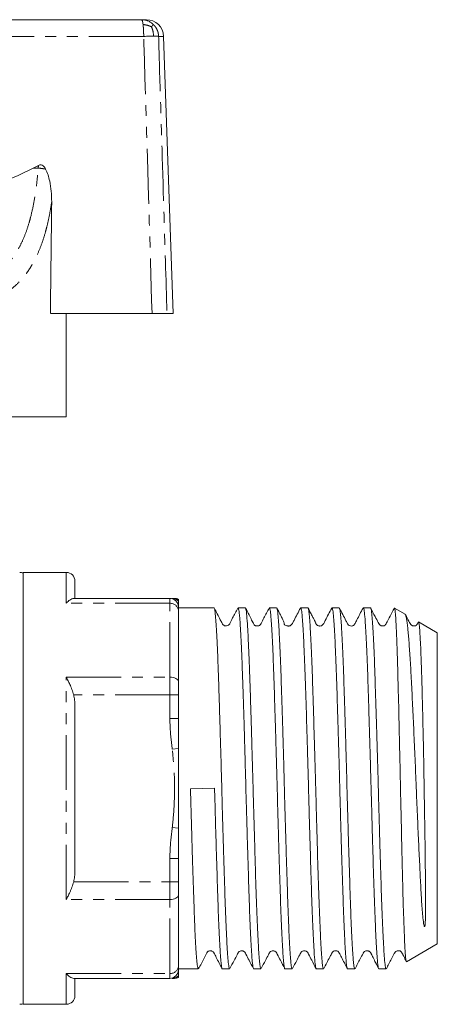
# Model space of a CAD drawing. Units: millimetres. Extents: x 132 to 275, y 80 to 279.
# Drawn here: x 226 to 275, y 162 to 276 of the extents above; entities that cross this region are included whole.
import ezdxf

# ---------------------------------------------------------------- set-up
doc = ezdxf.new("R2010")
doc.units = ezdxf.units.MM
doc.linetypes.add('PHANTOM', pattern=[12.7, 6.35, -1.27, 1.27, -1.27, 1.27, -1.27])

msp = doc.modelspace()

# ---------------------------------------------------------------- linework, layer by layer
at = {"color": 7, "linetype": 'Continuous', "lineweight": 15}
for p, q in [((194.34, 275.83), (240.28, 275.83)), ((240.28, 275.83), (240.83, 275.83)), ((243.95, 241.83), (242.83, 273.9)), ((228.32, 258.96), (227.73, 258.65)), ((241.49, 241.83), (229.71, 241.83)), ((231.55, 229.83), (231.55, 241.83)), ((243.95, 241.83), (243.22, 241.83)), ((231.55, 229.83), (216.34, 229.83)), ((231.55, 211.83), (226.55, 211.83)), ((226.55, 211.83), (226.55, 186.83)), ((232.55, 210.83), (232.55, 208.83)), ((232.41, 208.83), (243.55, 208.83)), ((244.55, 207.83), (244.55, 207.4)), ((248.66, 207.73), (244.55, 207.73)), ((252.29, 207.73), (251.46, 207.73)), ((255.92, 207.73), (255.08, 207.73)), ((259.55, 207.73), (258.71, 207.73)), ((263.18, 207.73), (262.34, 207.73)), ((266.8, 207.73), (265.97, 207.73)), ((270.82, 207), (269.59, 207.71)), ((244.55, 207.4), (244.55, 199.19)), ((274.55, 204.84), (272.38, 206.1)), ((274.55, 186.83), (274.55, 204.84)), ((244.55, 199.19), (244.55, 197.65)), ((244.55, 197.65), (244.55, 194.93)), ((232.55, 196.42), (232.55, 177.24)), ((226.55, 186.83), (226.55, 161.83)), ((248.73, 186.87), (245.94, 186.79)), ((274.55, 168.82), (274.55, 186.83)), ((244.55, 178.73), (244.55, 176.01)), ((244.55, 176.01), (244.55, 174.47)), ((244.55, 174.47), (244.55, 166.26)), ((270.99, 166.76), (274.55, 168.82)), ((244.55, 166.26), (244.55, 165.83)), ((244.55, 165.93), (246.85, 165.93)), ((249.64, 165.93), (250.48, 165.93)), ((253.27, 165.93), (254.11, 165.93)), ((256.9, 165.93), (257.73, 165.93)), ((260.53, 165.93), (261.36, 165.93)), ((264.15, 165.93), (264.99, 165.93)), ((267.78, 165.93), (268.62, 165.93)), ((243.55, 164.83), (232.41, 164.83)), ((232.55, 164.83), (232.55, 162.83)), ((226.55, 161.83), (231.55, 161.83))]:
    msp.add_line(p, q, dxfattribs=at)
at = {"color": 8, "linetype": 'PHANTOM', "lineweight": 0}
for p, q in [((240.52, 273.9), (194.29, 273.9)), ((242.83, 273.9), (242.25, 273.9)), ((227.73, 258.65), (228.3, 258.65)), ((231.55, 208.26), (231.55, 211.83)), ((243.55, 208.26), (243.55, 208.83)), ((243.55, 208.26), (231.55, 208.26)), ((243.55, 199.71), (243.55, 208.26)), ((231.55, 199.71), (243.55, 199.71)), ((231.55, 173.95), (231.55, 199.71)), ((243.55, 197.65), (243.55, 199.71)), ((243.55, 197.65), (232.41, 197.65)), ((243.55, 194.93), (243.55, 197.65)), ((243.55, 197.65), (244.55, 197.65)), ((243.55, 194.93), (244.55, 194.93)), ((243.83, 191.36), (244.55, 191.45)), ((243.83, 182.3), (244.55, 182.21)), ((243.55, 176.01), (243.55, 178.73)), ((243.55, 178.73), (244.55, 178.73)), ((232.41, 176.01), (243.55, 176.01)), ((243.55, 176.01), (244.55, 176.01)), ((243.55, 173.95), (243.55, 176.01)), ((243.55, 173.95), (231.55, 173.95)), ((243.55, 165.4), (243.55, 173.95)), ((231.55, 165.4), (243.55, 165.4)), ((231.55, 161.83), (231.55, 165.4)), ((243.55, 164.83), (243.55, 165.4))]:
    msp.add_line(p, q, dxfattribs=at)
at = {"color": 8, "linetype": 'PHANTOM', "lineweight": 0, "flags": 128}
for points in [[(243.55, 199.71), (243.74, 199.7), (243.93, 199.67), (244.11, 199.62), (244.26, 199.56), (244.38, 199.48), (244.47, 199.39), (244.53, 199.29), (244.55, 199.19)], [(243.55, 173.95), (243.74, 173.96), (243.93, 173.99), (244.11, 174.04), (244.26, 174.1), (244.38, 174.18), (244.47, 174.27), (244.53, 174.37), (244.55, 174.47)]]:
    msp.add_lwpolyline(points, dxfattribs=at)
at = {"color": 7, "linetype": 'Continuous', "lineweight": 15}
for centre, radius, start, end in [((240.83, 273.83), 2, 2, 90), ((226.15, 210.03), 1.8, 77.1604, 90), ((231.55, 210.83), 1, 0, 90), ((243.55, 207.83), 1, 0, 90), ((244.1, 207.83), 1, 62.6021, 89.9756), ((243.55, 165.83), 1, 270, 0), ((244.1, 165.83), 1, 270.0244, 297.056), ((231.55, 162.83), 1, 270, 0), ((226.15, 163.63), 1.8, 270, 282.8396)]:
    msp.add_arc(centre, radius, start, end, dxfattribs=at)
at = {"color": 8, "linetype": 'PHANTOM', "lineweight": 0}
for centre, radius, start, end in [((227.82, 251.46), 7.2, 79.3423, 86.2151), ((243.83, 207.84), 0.989, 43.3155, 89.9573), ((243.62, 207.32), 0.937, 4.7377, 94.0597), ((243.62, 166.34), 0.937, 265.9403, 355.2623), ((243.83, 165.82), 0.989, 270.0427, 316.6845)]:
    msp.add_arc(centre, radius, start, end, dxfattribs=at)
msp.add_ellipse((193.95, 293.52), major_axis=(0, 132.74), ratio=0.268188, start_param=4.446605, end_param=4.449035, dxfattribs=at)
at = {"color": 7, "linetype": 'Continuous', "lineweight": 15}
for centre, major_axis, ratio, start_param, end_param in [((69.55, 263.83), (162.34, -0.71), 0.123116, 5.589069, 6.056875), ((193.95, 697.68), (-4.61, 1076.72), 0.034658, 4.275084, 4.28828)]:
    msp.add_ellipse(centre, major_axis=major_axis, ratio=ratio, start_param=start_param, end_param=end_param, dxfattribs=at)
for points in [[(240.45, 275.27), (240.43, 275.35), (240.41, 275.52), (240.37, 275.69), (240.32, 275.81), (240.29, 275.82), (240.28, 275.83)], [(240.28, 275.83), (240.4, 275.82), (240.66, 275.81), (241.02, 275.69), (241.36, 275.52), (241.55, 275.35), (241.65, 275.27)], [(240.52, 273.9), (240.73, 273.9), (241.16, 273.91), (241.5, 273.92), (241.67, 273.92)], [(241.67, 273.92), (241.81, 273.92), (242.1, 273.91), (242.2, 273.9), (242.25, 273.9)]]:
    msp.add_open_spline(points, degree=3, dxfattribs=at)
at = {"color": 8, "linetype": 'PHANTOM', "lineweight": 0}
for points in [[(240.52, 273.9), (240.52, 274.03), (240.52, 274.28), (240.5, 274.65), (240.48, 274.99), (240.46, 275.17), (240.45, 275.27)], [(241.65, 275.27), (241.74, 275.17), (241.91, 274.99), (242.09, 274.65), (242.22, 274.28), (242.24, 274.03), (242.25, 273.9)]]:
    msp.add_open_spline(points, degree=3, dxfattribs=at)
for points, knots in [([(240.45, 275.27), (240.65, 275.24), (240.99, 275.2), (241.29, 275.06), (241.42, 275)], [0, 0, 0, 0, 0.574498, 1, 1, 1, 1]), ([(241.65, 275.27), (241.63, 275.24), (241.59, 275.2), (241.47, 275.06), (241.42, 275)], [0, 0, 0, 0, 0.574498, 1, 1, 1, 1]), ([(241.67, 273.92), (241.65, 274.14), (241.62, 274.53), (241.48, 274.86), (241.42, 275)], [0, 0, 0, 0, 0.582723, 1, 1, 1, 1]), ([(241.49, 241.83), (241.25, 249.83), (240.93, 260.52), (240.6, 271.21), (240.52, 273.9)], [0, 0, 0, 0, 0.7481313, 1, 1, 1, 1]), ([(242.25, 273.9), (242.29, 272.57), (242.49, 265.91), (242.82, 255.22), (243.1, 245.86), (243.22, 241.83)], [0, 0, 0, 0, 0.124606, 0.623029, 1, 1, 1, 1]), ([(215.15, 243.91), (215.58, 243.94), (216.44, 244.01), (217.69, 244.16), (218.91, 244.39), (220.3, 244.74), (221.41, 245.15), (222.74, 245.82), (223.93, 246.63), (224.92, 247.68), (225.47, 248.43), (225.88, 249.06), (226.35, 249.92), (226.83, 251.05), (227.18, 252.08), (227.5, 253.26), (227.8, 254.6), (228.06, 256.26), (228.21, 257.62), (228.28, 258.39), (228.3, 258.65)], [0, 0, 0, 0, 0.054659, 0.109484, 0.166368, 0.223495, 0.310558, 0.339735, 0.447996, 0.530665, 0.558533, 0.585678, 0.640213, 0.695609, 0.751888, 0.780176, 0.848204, 0.916235, 0.97199, 1, 1, 1, 1]), ([(229.86, 254.74), (229.78, 254.25), (229.62, 253.25), (229.36, 252.08), (229.05, 250.93), (228.7, 249.82), (228.19, 248.57), (227.69, 247.61), (227.25, 246.91), (226.79, 246.25), (226.16, 245.51), (225.32, 244.73), (224.53, 244.16), (223.86, 243.76), (222.98, 243.3), (221.82, 242.84), (220.35, 242.45), (218.64, 242.12), (217.24, 242), (216.34, 241.92)], [0, 0, 0, 0, 0.05922, 0.118748, 0.149615, 0.211625, 0.274585, 0.338516, 0.370643, 0.401245, 0.462691, 0.524951, 0.588019, 0.619679, 0.651607, 0.747785, 0.813004, 0.878524, 1, 1, 1, 1]), ([(243.83, 191.36), (243.76, 191.95), (243.61, 193.14), (243.57, 194.33), (243.55, 194.93)], [0, 0, 0, 0, 0.499287, 1, 1, 1, 1]), ([(243.83, 182.3), (243.9, 182.96), (244.04, 184.29), (244.11, 186.47), (244.08, 188.83), (243.92, 190.52), (243.83, 191.36)], [0, 0, 0, 0, 0.219982, 0.440656, 0.719719, 1, 1, 1, 1]), ([(243.55, 178.73), (243.57, 179.33), (243.61, 180.52), (243.76, 181.7), (243.83, 182.3)], [0, 0, 0, 0, 0.49878, 1, 1, 1, 1])]:
    msp.add_open_spline(points, degree=3, knots=knots, dxfattribs=at)
at = {"color": 7, "linetype": 'Continuous', "lineweight": 15}
for points, knots in [([(228.32, 258.96), (228.38, 258.98), (228.47, 259.03), (228.63, 259.03), (228.79, 258.97), (228.99, 258.82), (229.09, 258.65), (229.16, 258.54)], [0, 0, 0, 0, 0.16469, 0.304814, 0.444956, 0.644188, 1, 1, 1, 1]), ([(229.16, 258.54), (229.26, 258.32), (229.46, 257.87), (229.67, 257), (229.83, 255.96), (229.85, 255.15), (229.86, 254.74)], [0, 0, 0, 0, 0.186237, 0.376918, 0.686461, 1, 1, 1, 1]), ([(243.22, 241.83), (243.16, 241.83), (243.04, 241.83), (242.59, 241.83), (242.06, 241.83), (241.66, 241.83), (241.49, 241.83)], [0, 0, 0, 0, 0.264195, 0.528396, 0.792497, 1, 1, 1, 1]), ([(232.41, 208.83), (232.27, 208.79), (232.02, 208.72), (231.69, 208.42), (231.55, 208.26), (231.55, 208.26)], [0, 0, 0, 0, 0.566884, 0.991598, 1, 1, 1, 1]), ([(243.83, 208.83), (243.97, 208.83), (244.12, 208.83), (244.09, 208.83), (244.08, 208.83)], [0, 0, 0, 0, 0.871189, 1, 1, 1, 1]), ([(244.55, 208.52), (244.55, 208.58), (244.55, 208.72), (244.55, 208.71), (244.55, 208.7)], [0, 0, 0, 0, 0.427632, 1, 1, 1, 1]), ([(244.55, 207.83), (244.55, 207.83), (244.55, 207.96), (244.55, 208.24), (244.55, 208.42), (244.55, 208.52)], [0, 0, 0, 0, 0.0095992, 0.4349873, 1, 1, 1, 1]), ([(250.48, 165.94), (250.47, 165.95), (250.44, 165.95), (250.38, 166.2), (250.31, 166.73), (250.25, 167.55), (250.2, 168.31), (250.15, 169.2), (250.1, 170.2), (250.05, 171.34), (249.99, 172.99), (249.92, 174.85), (249.86, 176.87), (249.81, 178.46), (249.76, 180.1), (249.71, 181.79), (249.66, 183.52), (249.61, 185.23), (249.56, 187.43), (249.48, 190.12), (249.39, 193.27), (249.3, 196.28), (249.23, 198.63), (249.16, 200.41), (249.12, 201.7), (249.07, 202.89), (249.02, 203.97), (248.97, 204.92), (248.92, 205.73), (248.87, 206.43), (248.82, 206.97), (248.78, 207.38), (248.73, 207.63), (248.69, 207.74), (248.67, 207.72), (248.66, 207.72)], [0, 0, 0, 0, 0.019655, 0.047003, 0.100108, 0.127063, 0.154411, 0.180918, 0.207622, 0.234516, 0.261864, 0.314969, 0.341925, 0.369273, 0.395779, 0.422484, 0.449378, 0.476725, 0.501026, 0.549733, 0.599629, 0.648337, 0.698232, 0.724738, 0.751443, 0.778337, 0.805684, 0.832191, 0.858895, 0.885789, 0.913137, 0.939643, 0.966348, 0.993242, 1, 1, 1, 1]), ([(251.42, 207.69), (251.22, 207.31), (250.92, 206.72), (250.59, 206.1), (250.47, 205.86), (250.38, 205.74), (250.27, 205.66), (250.02, 205.62), (249.89, 205.66), (249.83, 205.68), (249.69, 205.79), (249.58, 206.01), (249.24, 206.66), (248.93, 207.26), (248.69, 207.71)], [0, 0, 0, 0, 0.218128, 0.342088, 0.359049, 0.371327, 0.440484, 0.508219, 0.552922, 0.605728, 0.634885, 0.666191, 0.745719, 1, 1, 1, 1]), ([(251.46, 207.71), (251.46, 207.72), (251.49, 207.73), (251.54, 207.56), (251.61, 207.1), (251.67, 206.34), (251.72, 205.64), (251.77, 204.8), (251.82, 203.84), (251.87, 202.74), (251.92, 201.34), (251.99, 199.56), (252.05, 197.61), (252.11, 195.78), (252.16, 194.16), (252.21, 192.49), (252.26, 190.76), (252.32, 188.44), (252.38, 186.08), (252.45, 183.74), (252.5, 182), (252.55, 180.3), (252.6, 178.66), (252.65, 177.06), (252.69, 175.53), (252.74, 174.09), (252.79, 172.74), (252.84, 171.48), (252.89, 170.34), (252.94, 169.31), (252.99, 168.41), (253.04, 167.64), (253.08, 167), (253.13, 166.51), (253.18, 166.17), (253.23, 165.96), (253.26, 165.95), (253.27, 165.94)], [0, 0, 0, 0, 0.009936, 0.037281, 0.09038, 0.117333, 0.144678, 0.171181, 0.197883, 0.224774, 0.252119, 0.291836, 0.332188, 0.359533, 0.386036, 0.412738, 0.439629, 0.466974, 0.520073, 0.547026, 0.574371, 0.600874, 0.627576, 0.654467, 0.681812, 0.708316, 0.735005, 0.761909, 0.789254, 0.815758, 0.842459, 0.869351, 0.896695, 0.923199, 0.9499, 0.976792, 1, 1, 1, 1]), ([(254.11, 165.94), (254.1, 165.94), (254.08, 165.92), (254.05, 166.02), (254, 166.26), (253.95, 166.67), (253.9, 167.21), (253.85, 167.89), (253.81, 168.7), (253.76, 169.65), (253.71, 170.72), (253.66, 171.91), (253.61, 173.19), (253.56, 174.58), (253.51, 176.06), (253.46, 177.61), (253.42, 179.21), (253.37, 180.89), (253.32, 182.6), (253.27, 184.35), (253.22, 186.09), (253.17, 187.87), (253.12, 189.63), (253.07, 191.37), (253.03, 193.06), (252.98, 194.73), (252.92, 196.6), (252.85, 198.63), (252.79, 200.49), (252.73, 201.97), (252.68, 203.14), (252.63, 204.18), (252.59, 205.11), (252.52, 206.16), (252.46, 206.95), (252.39, 207.45), (252.34, 207.66), (252.31, 207.75), (252.29, 207.73), (252.29, 207.73)], [0, 0, 0, 0, 0.005846, 0.032348, 0.059048, 0.085938, 0.113282, 0.139784, 0.166485, 0.193375, 0.220718, 0.247221, 0.273921, 0.300812, 0.328156, 0.354658, 0.381358, 0.408249, 0.435592, 0.462095, 0.488784, 0.515686, 0.54303, 0.569533, 0.596233, 0.623123, 0.650466, 0.690182, 0.730532, 0.757876, 0.784378, 0.811079, 0.837969, 0.865312, 0.918409, 0.94536, 0.972704, 0.999207, 1, 1, 1, 1]), ([(255.05, 207.7), (254.86, 207.32), (254.55, 206.73), (254.22, 206.11), (254.1, 205.86), (254.04, 205.78), (253.98, 205.73), (253.88, 205.66), (253.78, 205.64), (253.69, 205.63), (253.62, 205.63), (253.55, 205.65), (253.48, 205.67), (253.44, 205.67), (253.33, 205.76), (253.27, 205.88), (253.21, 205.99), (253.13, 206.13), (253.02, 206.34), (252.88, 206.63), (252.63, 207.12), (252.45, 207.46), (252.32, 207.71)], [0, 0, 0, 0, 0.18263, 0.285362, 0.299016, 0.308574, 0.335044, 0.363879, 0.390632, 0.406029, 0.428327, 0.472139, 0.532613, 0.600309, 0.640723, 0.673536, 0.689049, 0.705031, 0.74117, 0.786615, 0.843955, 1, 1, 1, 1]), ([(255.08, 207.72), (255.1, 207.71), (255.13, 207.69), (255.18, 207.48), (255.23, 207.13), (255.27, 206.63), (255.32, 205.99), (255.37, 205.21), (255.42, 204.3), (255.47, 203.26), (255.52, 202.12), (255.57, 200.86), (255.62, 199.5), (255.66, 198.05), (255.71, 196.53), (255.76, 194.93), (255.81, 193.27), (255.86, 191.57), (255.91, 189.84), (255.96, 188.08), (256.01, 186.31), (256.05, 184.55), (256.1, 182.82), (256.15, 181.09), (256.2, 179.42), (256.25, 177.79), (256.3, 176.24), (256.35, 174.75), (256.39, 173.35), (256.44, 172.05), (256.49, 170.86), (256.54, 169.78), (256.59, 168.81), (256.64, 167.98), (256.69, 167.29), (256.74, 166.72), (256.78, 166.3), (256.83, 166.04), (256.87, 165.92), (256.89, 165.94), (256.9, 165.95)], [0, 0, 0, 0, 0.024196, 0.051084, 0.078425, 0.104926, 0.131613, 0.158513, 0.185855, 0.212356, 0.239054, 0.265942, 0.293283, 0.319784, 0.346482, 0.37337, 0.400712, 0.427212, 0.45391, 0.480798, 0.50814, 0.53464, 0.561338, 0.588226, 0.615568, 0.642068, 0.668767, 0.695655, 0.722996, 0.749497, 0.776195, 0.803083, 0.830424, 0.856925, 0.883612, 0.910512, 0.937854, 0.964355, 0.991053, 1, 1, 1, 1]), ([(257.73, 165.95), (257.72, 165.95), (257.7, 165.95), (257.65, 166.12), (257.6, 166.43), (257.56, 166.9), (257.51, 167.51), (257.46, 168.26), (257.41, 169.14), (257.36, 170.14), (257.31, 171.26), (257.26, 172.5), (257.21, 173.83), (257.17, 175.26), (257.12, 176.76), (257.07, 178.35), (257.02, 180), (256.97, 181.69), (256.92, 183.41), (256.87, 185.17), (256.82, 186.93), (256.78, 188.69), (256.73, 190.43), (256.68, 192.17), (256.63, 193.86), (256.58, 195.49), (256.53, 197.06), (256.48, 198.56), (256.44, 199.99), (256.39, 201.31), (256.34, 202.52), (256.29, 203.64), (256.24, 204.63), (256.19, 205.49), (256.14, 206.22), (256.09, 206.82), (256.05, 207.27), (256, 207.57), (255.96, 207.72), (255.93, 207.71), (255.92, 207.71)], [0, 0, 0, 0, 0.017903, 0.044791, 0.072132, 0.098633, 0.125319, 0.15222, 0.179562, 0.206062, 0.23276, 0.259648, 0.286989, 0.31349, 0.340188, 0.367077, 0.394418, 0.420919, 0.447617, 0.474505, 0.501846, 0.528346, 0.555045, 0.581933, 0.609274, 0.635774, 0.662472, 0.68936, 0.716702, 0.743202, 0.7699, 0.796788, 0.82413, 0.85063, 0.877329, 0.904217, 0.931559, 0.958059, 0.984757, 1, 1, 1, 1]), ([(258.69, 207.71), (258.44, 207.23), (258.12, 206.63), (257.8, 206.01), (257.71, 205.83), (257.62, 205.73), (257.54, 205.67), (257.41, 205.64), (257.37, 205.63), (257.32, 205.63), (257.31, 205.63), (257.29, 205.63), (257.28, 205.63), (257.25, 205.63), (257.18, 205.64), (257.05, 205.68), (256.97, 205.71), (256.88, 205.75), (256.85, 205.78), (256.84, 205.79), (256.84, 205.8), (256.83, 205.8), (256.83, 205.8), (256.83, 205.81), (256.83, 205.81), (256.82, 205.82), (256.82, 205.83), (256.79, 205.94), (256.84, 205.92), (256.74, 206.16), (256.57, 206.52), (256.29, 207.06), (256.07, 207.48), (255.95, 207.7)], [0, 0, 0, 0, 0.188768, 0.237233, 0.250654, 0.258374, 0.300922, 0.315904, 0.331831, 0.33334, 0.334747, 0.336154, 0.337661, 0.341275, 0.346017, 0.378676, 0.491252, 0.526835, 0.536975, 0.540198, 0.54138, 0.542308, 0.543044, 0.543375, 0.543707, 0.544439, 0.545363, 0.5518, 0.675711, 0.760201, 0.835137, 0.911518, 1, 1, 1, 1]), ([(258.71, 207.71), (258.72, 207.71), (258.74, 207.73), (258.78, 207.59), (258.83, 207.32), (258.88, 206.88), (258.93, 206.3), (258.98, 205.59), (259.03, 204.74), (259.07, 203.77), (259.12, 202.67), (259.17, 201.46), (259.22, 200.15), (259.27, 198.74), (259.32, 197.25), (259.37, 195.68), (259.42, 194.06), (259.47, 192.37), (259.53, 190.08), (259.6, 187.73), (259.66, 185.38), (259.71, 183.62), (259.76, 181.89), (259.81, 180.2), (259.86, 178.55), (259.92, 176.43), (259.98, 174.45), (260.05, 172.65), (260.1, 171.4), (260.15, 170.27), (260.2, 169.25), (260.25, 168.36), (260.31, 167.34), (260.37, 166.6), (260.44, 166.15), (260.48, 165.95), (260.51, 165.95), (260.53, 165.94)], [0, 0, 0, 0, 0.012141, 0.038645, 0.065347, 0.092239, 0.119584, 0.146088, 0.17279, 0.199682, 0.227027, 0.253532, 0.280222, 0.307126, 0.334472, 0.360976, 0.387677, 0.414569, 0.441914, 0.495015, 0.521967, 0.549313, 0.575817, 0.602519, 0.629411, 0.656756, 0.709856, 0.736809, 0.764155, 0.790659, 0.817361, 0.844252, 0.871597, 0.924746, 0.95165, 0.978996, 1, 1, 1, 1]), ([(261.36, 165.94), (261.36, 165.94), (261.34, 165.91), (261.31, 166.01), (261.26, 166.24), (261.21, 166.63), (261.16, 167.17), (261.11, 167.84), (261.06, 168.65), (261.02, 169.59), (260.97, 170.65), (260.9, 172.22), (260.84, 174), (260.77, 175.96), (260.72, 177.51), (260.67, 179.12), (260.62, 180.77), (260.58, 182.49), (260.51, 184.81), (260.45, 187.17), (260.38, 189.51), (260.33, 191.26), (260.28, 192.96), (260.23, 194.62), (260.19, 196.23), (260.14, 197.78), (260.09, 199.24), (260.04, 200.61), (259.99, 201.89), (259.94, 203.07), (259.89, 204.12), (259.84, 205.05), (259.8, 205.85), (259.75, 206.52), (259.7, 207.05), (259.65, 207.43), (259.6, 207.66), (259.57, 207.75), (259.55, 207.73), (259.55, 207.72)], [0, 0, 0, 0, 0.003641, 0.030985, 0.057489, 0.084178, 0.111081, 0.138425, 0.164928, 0.191629, 0.21852, 0.245863, 0.298962, 0.325913, 0.353258, 0.379761, 0.406461, 0.433352, 0.460696, 0.513794, 0.540746, 0.56809, 0.594593, 0.621294, 0.648184, 0.675528, 0.702032, 0.728721, 0.755624, 0.782968, 0.809471, 0.836172, 0.863063, 0.890406, 0.91691, 0.94361, 0.970501, 0.997845, 1, 1, 1, 1]), ([(262.31, 207.7), (262.06, 207.22), (261.74, 206.62), (261.43, 206), (261.33, 205.83), (261.25, 205.73), (261.13, 205.66), (261.01, 205.63), (260.93, 205.63), (260.9, 205.63), (260.88, 205.63), (260.86, 205.64), (260.83, 205.64), (260.8, 205.65), (260.69, 205.69), (260.65, 205.71), (260.57, 205.78), (260.54, 205.81), (260.52, 205.83), (260.51, 205.85), (260.5, 205.86), (260.49, 205.89), (260.46, 205.95), (260.42, 206.04), (260.39, 206.12), (260.28, 206.36), (260.09, 206.72), (259.85, 207.18), (259.67, 207.52), (259.58, 207.7)], [0, 0, 0, 0, 0.248819, 0.312638, 0.330312, 0.340617, 0.397092, 0.437283, 0.441511, 0.445317, 0.448915, 0.452557, 0.456486, 0.460897, 0.471664, 0.530552, 0.540489, 0.548073, 0.551226, 0.554152, 0.557059, 0.560163, 0.567627, 0.605827, 0.686208, 0.758858, 0.82885, 0.906491, 1, 1, 1, 1]), ([(262.34, 207.73), (262.36, 207.71), (262.39, 207.69), (262.45, 207.39), (262.52, 206.81), (262.58, 205.94), (262.63, 205.15), (262.68, 204.24), (262.73, 203.2), (262.78, 202.04), (262.84, 200.36), (262.91, 198.47), (262.97, 196.43), (263.02, 194.82), (263.07, 193.16), (263.12, 191.47), (263.17, 189.73), (263.22, 187.96), (263.26, 186.2), (263.31, 184.45), (263.36, 182.7), (263.41, 180.98), (263.46, 179.31), (263.51, 177.7), (263.56, 176.14), (263.61, 174.66), (263.65, 173.27), (263.7, 171.98), (263.75, 170.79), (263.8, 169.71), (263.85, 168.76), (263.9, 167.94), (263.95, 167.24), (263.99, 166.69), (264.04, 166.28), (264.09, 166.03), (264.13, 165.92), (264.15, 165.94), (264.15, 165.94)], [0, 0, 0, 0, 0.025946, 0.05329, 0.106388, 0.13334, 0.160684, 0.187187, 0.213888, 0.240778, 0.268122, 0.32122, 0.348171, 0.375516, 0.402019, 0.428719, 0.45561, 0.482954, 0.509457, 0.536146, 0.563049, 0.590393, 0.616896, 0.643597, 0.670487, 0.697831, 0.724334, 0.751035, 0.777926, 0.80527, 0.831772, 0.858473, 0.885363, 0.912707, 0.93921, 0.965911, 0.992802, 1, 1, 1, 1]), ([(264.99, 165.95), (264.98, 165.95), (264.95, 165.94), (264.91, 166.1), (264.86, 166.41), (264.81, 166.87), (264.77, 167.47), (264.72, 168.2), (264.67, 169.07), (264.62, 170.07), (264.57, 171.19), (264.52, 172.41), (264.47, 173.74), (264.43, 175.17), (264.38, 176.67), (264.33, 178.24), (264.28, 179.89), (264.23, 181.58), (264.18, 183.3), (264.13, 185.04), (264.08, 186.82), (264.04, 188.58), (263.99, 190.33), (263.94, 192.05), (263.89, 193.75), (263.84, 195.39), (263.79, 196.97), (263.74, 198.46), (263.7, 199.89), (263.65, 201.23), (263.6, 202.46), (263.55, 203.57), (263.5, 204.57), (263.44, 205.59), (263.38, 206.53), (263.31, 207.19), (263.26, 207.55), (263.21, 207.72), (263.19, 207.71), (263.18, 207.71)], [0, 0, 0, 0, 0.016344, 0.043043, 0.069931, 0.097273, 0.123775, 0.150474, 0.177362, 0.204705, 0.231206, 0.257904, 0.284793, 0.312135, 0.338636, 0.365335, 0.392224, 0.419566, 0.446068, 0.472767, 0.499656, 0.526998, 0.553499, 0.580198, 0.607087, 0.634429, 0.660931, 0.687618, 0.714519, 0.741862, 0.768363, 0.795062, 0.821951, 0.849293, 0.889006, 0.929354, 0.956697, 0.983198, 1, 1, 1, 1]), ([(265.94, 207.7), (265.69, 207.24), (265.37, 206.63), (265.06, 205.99), (264.93, 205.77), (264.8, 205.68), (264.67, 205.63), (264.44, 205.62), (264.28, 205.72), (264.2, 205.81), (264.1, 205.97), (263.79, 206.6), (263.47, 207.21), (263.21, 207.7)], [0, 0, 0, 0, 0.272239, 0.35959, 0.393995, 0.424096, 0.467024, 0.519839, 0.60847, 0.621692, 0.641061, 0.712476, 1, 1, 1, 1]), ([(265.97, 207.67), (265.98, 207.68), (266.03, 207.72), (266.1, 207.24), (266.18, 206.39), (266.24, 205.39), (266.29, 204.51), (266.34, 203.5), (266.39, 202.38), (266.44, 201.14), (266.49, 199.8), (266.54, 198.37), (266.59, 196.87), (266.63, 195.28), (266.68, 193.63), (266.73, 191.94), (266.78, 190.22), (266.83, 188.46), (266.88, 186.69), (266.93, 184.93), (266.98, 183.19), (267.02, 181.46), (267.07, 179.77), (267.12, 178.14), (267.17, 176.58), (267.22, 175.07), (267.27, 173.65), (267.32, 172.33), (267.37, 171.11), (267.41, 170), (267.46, 169.01), (267.51, 168.15), (267.56, 167.43), (267.61, 166.83), (267.66, 166.38), (267.71, 166.09), (267.75, 165.94), (267.77, 165.95), (267.78, 165.95)], [0, 0, 0, 0, 0.023788, 0.072579, 0.125725, 0.152628, 0.179972, 0.206475, 0.233176, 0.260067, 0.28741, 0.313914, 0.340602, 0.367505, 0.39485, 0.421353, 0.448053, 0.474944, 0.502288, 0.528791, 0.555491, 0.582382, 0.609726, 0.636229, 0.662929, 0.68982, 0.717164, 0.743667, 0.770368, 0.797258, 0.824602, 0.851105, 0.877794, 0.904697, 0.932042, 0.958545, 0.985245, 1, 1, 1, 1]), ([(268.62, 165.94), (268.62, 165.94), (268.6, 165.91), (268.56, 166.01), (268.5, 166.33), (268.43, 166.96), (268.37, 167.86), (268.32, 168.68), (268.27, 169.62), (268.22, 170.68), (268.17, 171.86), (268.12, 173.15), (268.07, 174.54), (268.03, 176), (267.98, 177.55), (267.93, 179.17), (267.88, 180.84), (267.83, 182.54), (267.78, 184.28), (267.73, 186.05), (267.69, 187.81), (267.64, 189.56), (267.59, 191.31), (267.54, 193.02), (267.49, 194.68), (267.44, 196.27), (267.39, 197.82), (267.34, 199.29), (267.3, 200.66), (267.25, 201.92), (267.2, 203.1), (267.15, 204.15), (267.1, 205.08), (267.05, 205.87), (267, 206.54), (266.95, 207.06), (266.89, 207.55), (266.84, 207.77), (266.81, 207.72), (266.8, 207.72)], [0, 0, 0, 0, 0.004435, 0.031325, 0.058669, 0.111767, 0.138719, 0.166063, 0.192566, 0.219267, 0.246157, 0.273501, 0.300005, 0.326694, 0.353597, 0.380941, 0.407444, 0.434145, 0.461036, 0.488379, 0.514883, 0.541583, 0.568474, 0.595819, 0.622321, 0.649022, 0.675913, 0.703257, 0.729759, 0.75646, 0.783351, 0.810695, 0.837198, 0.863898, 0.890789, 0.918133, 0.944331, 0.997246, 1, 1, 1, 1]), ([(269.57, 207.7), (269.4, 207.38), (269.12, 206.84), (268.79, 206.23), (268.63, 205.88), (268.47, 205.69), (268.33, 205.64), (268.21, 205.63), (268.12, 205.63), (268.03, 205.66), (267.93, 205.71), (267.79, 205.82), (267.63, 206.18), (267.29, 206.81), (267, 207.37), (266.84, 207.7)], [0, 0, 0, 0, 0.18921, 0.325792, 0.37576, 0.418103, 0.483339, 0.510447, 0.526131, 0.545587, 0.568515, 0.593967, 0.64907, 0.797111, 1, 1, 1, 1]), ([(269.59, 207.7), (269.6, 207.69), (269.62, 207.66), (269.65, 207.48), (269.68, 207.19), (269.72, 206.78), (269.75, 206.24), (269.78, 205.55), (269.82, 204.7), (269.86, 203.72), (269.9, 202.62), (269.94, 201.41), (269.97, 200.11), (270.01, 198.71), (270.05, 197.22), (270.09, 195.67), (270.12, 194.06), (270.16, 192.39), (270.2, 190.68), (270.24, 188.96), (270.27, 187.24), (270.31, 185.49), (270.35, 183.76), (270.39, 182.08), (270.42, 180.43), (270.46, 178.81), (270.5, 177.25), (270.54, 175.78), (270.57, 174.4), (270.61, 173.09), (270.65, 171.88), (270.69, 170.8), (270.73, 169.83), (270.76, 168.97), (270.8, 168.25), (270.84, 167.67), (270.87, 167.22), (270.91, 166.92), (270.95, 166.76), (270.97, 166.77), (270.98, 166.77)], [0, 0, 0, 0, 0.021897, 0.045775, 0.069784, 0.094201, 0.118757, 0.145612, 0.172655, 0.200295, 0.228141, 0.254826, 0.281696, 0.309151, 0.33681, 0.363432, 0.390242, 0.417641, 0.445244, 0.471721, 0.498382, 0.525626, 0.553073, 0.579458, 0.606028, 0.633181, 0.660535, 0.686805, 0.713258, 0.740291, 0.767526, 0.793673, 0.820003, 0.846909, 0.874015, 0.900078, 0.926323, 0.953145, 0.980168, 1, 1, 1, 1]), ([(272.37, 206.09), (272.38, 206.09), (272.39, 206.1), (272.42, 205.99), (272.46, 205.75), (272.5, 205.35), (272.53, 204.83), (272.57, 204.19), (272.61, 203.41), (272.65, 202.52), (272.68, 201.52), (272.72, 200.43), (272.76, 199.22), (272.79, 197.93), (272.83, 196.58), (272.86, 195.15), (272.9, 193.65), (272.93, 192.11), (272.96, 190.55), (272.99, 188.97), (273.02, 187.35), (273.04, 185.74), (273.07, 184.15), (273.09, 182.58), (273.12, 181.03), (273.13, 179.64), (273.15, 178.42), (273.16, 177.36), (273.17, 176.33), (273.18, 175.34), (273.19, 174.39), (273.19, 173.22), (273.18, 172.15), (273.16, 171.38), (273.13, 171.04), (273.11, 170.94), (273.1, 170.89), (273.09, 170.87), (273.09, 170.86), (273.08, 170.85), (273.08, 170.84), (273.08, 170.84), (273.07, 170.84), (273.07, 170.83), (273.07, 170.83), (273.07, 170.83), (273.06, 170.83), (273.05, 170.84), (273.02, 170.91), (272.95, 171.22), (272.88, 171.81), (272.8, 172.7), (272.73, 173.68), (272.67, 174.75), (272.61, 175.9), (272.55, 177.1), (272.49, 178.35), (272.42, 179.67), (272.36, 181.08), (272.29, 182.58), (272.22, 184.16), (272.15, 185.79), (272.09, 187.42), (272.02, 189.04), (271.95, 190.65), (271.88, 192.25), (271.81, 193.82), (271.74, 195.34), (271.67, 196.81), (271.6, 198.23), (271.53, 199.57), (271.46, 200.81), (271.4, 201.96), (271.32, 203.02), (271.25, 203.96), (271.18, 204.79), (271.12, 205.49), (271.05, 206.07), (270.98, 206.5), (270.92, 206.79), (270.86, 206.95), (270.83, 206.98), (270.81, 206.99)], [0, 0, 0, 0, 0.003181, 0.019325, 0.03582, 0.052436, 0.068468, 0.084613, 0.101115, 0.11774, 0.133656, 0.149682, 0.166056, 0.182549, 0.198478, 0.214518, 0.230911, 0.247426, 0.263268, 0.279221, 0.29552, 0.311939, 0.327774, 0.34372, 0.360015, 0.37643, 0.388468, 0.400554, 0.412788, 0.425072, 0.437495, 0.449971, 0.473207, 0.486068, 0.489407, 0.490825, 0.491508, 0.491736, 0.491895, 0.492006, 0.492114, 0.492162, 0.492202, 0.49223, 0.492258, 0.492292, 0.492353, 0.492547, 0.493454, 0.497054, 0.511447, 0.525827, 0.540302, 0.555055, 0.569897, 0.584275, 0.598732, 0.613439, 0.628231, 0.644284, 0.660448, 0.676963, 0.6936, 0.709675, 0.725858, 0.742383, 0.759026, 0.775327, 0.791741, 0.808512, 0.825405, 0.841758, 0.858222, 0.875035, 0.891969, 0.908519, 0.925184, 0.94221, 0.959358, 0.974049, 0.988817, 1, 1, 1, 1]), ([(272.35, 206.08), (272.32, 206.01), (272.26, 205.87), (272.1, 205.69), (271.95, 205.64), (271.84, 205.63), (271.75, 205.63), (271.66, 205.66), (271.56, 205.71), (271.42, 205.82), (271.26, 206.18), (271.05, 206.57), (270.89, 206.88), (270.85, 206.96)], [0, 0, 0, 0, 0.090762, 0.173188, 0.300226, 0.352801, 0.383187, 0.420886, 0.465316, 0.514637, 0.621442, 0.908365, 1, 1, 1, 1]), ([(231.55, 199.71), (231.55, 199.7), (231.62, 199.57), (231.76, 199.3), (231.98, 198.83), (232.17, 198.38), (232.32, 197.97), (232.38, 197.75), (232.41, 197.65)], [0, 0, 0, 0, 0.008379, 0.219308, 0.432509, 0.712522, 0.855712, 1, 1, 1, 1]), ([(232.41, 197.65), (232.43, 197.55), (232.48, 197.35), (232.53, 196.94), (232.54, 196.63), (232.55, 196.42)], [0, 0, 0, 0, 0.2470808, 0.495607, 1, 1, 1, 1]), ([(244.55, 191.45), (244.55, 192.11), (244.55, 193.27), (244.55, 194.42), (244.55, 194.92), (244.55, 194.93)], [0, 0, 0, 0, 0.565013, 0.990401, 1, 1, 1, 1]), ([(244.55, 182.21), (244.55, 182.87), (244.55, 184.74), (244.55, 187.22), (244.55, 189.64), (244.55, 190.85), (244.55, 191.45)], [0, 0, 0, 0, 0.21626, 0.607251, 0.80342, 1, 1, 1, 1]), ([(246.85, 165.95), (246.84, 165.94), (246.82, 165.94), (246.78, 166.08), (246.73, 166.37), (246.68, 166.82), (246.63, 167.41), (246.58, 168.13), (246.53, 168.99), (246.48, 169.98), (246.43, 171.08), (246.39, 172.29), (246.34, 173.62), (246.29, 175.04), (246.24, 176.54), (246.19, 178.1), (246.14, 179.74), (246.09, 181.72), (246.02, 184.08), (245.97, 185.88), (245.94, 186.79)], [0, 0, 0, 0, 0.027928, 0.081398, 0.135248, 0.190005, 0.243079, 0.296549, 0.350399, 0.405157, 0.45823, 0.5117, 0.56555, 0.620307, 0.673381, 0.726851, 0.780701, 0.835458, 0.917042, 1, 1, 1, 1]), ([(248.73, 186.87), (248.76, 185.85), (248.82, 183.8), (248.9, 180.77), (249, 177.75), (249.07, 175.31), (249.14, 173.44), (249.18, 172.13), (249.23, 170.93), (249.28, 169.85), (249.33, 168.87), (249.39, 167.89), (249.45, 166.99), (249.52, 166.37), (249.57, 166.05), (249.61, 165.93), (249.64, 165.94), (249.64, 165.95)], [0, 0, 0, 0, 0.093391, 0.186782, 0.282264, 0.388347, 0.442192, 0.496823, 0.549772, 0.603116, 0.656839, 0.711468, 0.790815, 0.87143, 0.926061, 0.97901, 1, 1, 1, 1]), ([(244.55, 178.73), (244.55, 178.74), (244.55, 179.24), (244.55, 180.39), (244.55, 181.55), (244.55, 182.21)], [0, 0, 0, 0, 0.009599, 0.434987, 1, 1, 1, 1]), ([(232.55, 177.24), (232.54, 177.03), (232.54, 176.73), (232.48, 176.32), (232.43, 176.11), (232.41, 176.01)], [0, 0, 0, 0, 0.496136, 0.747406, 1, 1, 1, 1]), ([(232.41, 176.01), (232.38, 175.91), (232.32, 175.7), (232.21, 175.39), (232.09, 175.09), (231.94, 174.74), (231.76, 174.36), (231.62, 174.09), (231.55, 173.96), (231.55, 173.95)], [0, 0, 0, 0, 0.139384, 0.279848, 0.423276, 0.567576, 0.778441, 0.991623, 1, 1, 1, 1]), ([(246.88, 165.96), (247.1, 166.36), (247.42, 166.97), (247.73, 167.61), (247.87, 167.85), (247.92, 167.9), (248.01, 167.98), (248.17, 168.03), (248.35, 168.03), (248.51, 167.96), (248.59, 167.9), (248.74, 167.66), (249.05, 167), (249.38, 166.39), (249.61, 165.96)], [0, 0, 0, 0, 0.23679, 0.356686, 0.3696, 0.394173, 0.431727, 0.475614, 0.532929, 0.57366, 0.622499, 0.641846, 0.744613, 1, 1, 1, 1]), ([(250.51, 165.96), (250.67, 166.28), (250.95, 166.82), (251.29, 167.43), (251.44, 167.78), (251.61, 167.97), (251.75, 168.02), (251.87, 168.03), (251.96, 168.02), (252.05, 168), (252.15, 167.95), (252.28, 167.84), (252.44, 167.47), (252.78, 166.84), (253.07, 166.28), (253.24, 165.96)], [0, 0, 0, 0, 0.189699, 0.326672, 0.37677, 0.419175, 0.484235, 0.511132, 0.526716, 0.546094, 0.568958, 0.594349, 0.649328, 0.797198, 1, 1, 1, 1]), ([(254.14, 165.96), (254.3, 166.28), (254.58, 166.82), (254.91, 167.43), (255.07, 167.78), (255.24, 167.97), (255.38, 168.02), (255.49, 168.03), (255.58, 168.03), (255.67, 168), (255.77, 167.95), (255.91, 167.84), (256.07, 167.48), (256.41, 166.85), (256.7, 166.29), (256.87, 165.96)], [0, 0, 0, 0, 0.188952, 0.325523, 0.375591, 0.418083, 0.483659, 0.510822, 0.526512, 0.545965, 0.568883, 0.59432, 0.649401, 0.797327, 1, 1, 1, 1]), ([(257.77, 165.96), (257.93, 166.27), (258.21, 166.82), (258.54, 167.43), (258.7, 167.78), (258.86, 167.97), (259.01, 168.02), (259.12, 168.03), (259.21, 168.03), (259.3, 168), (259.4, 167.95), (259.54, 167.84), (259.7, 167.48), (260.04, 166.85), (260.33, 166.29), (260.49, 165.96)], [0, 0, 0, 0, 0.189501, 0.326153, 0.376066, 0.418312, 0.483286, 0.510307, 0.525962, 0.545402, 0.568325, 0.593773, 0.648865, 0.796958, 1, 1, 1, 1]), ([(261.39, 165.96), (261.62, 166.4), (261.92, 166.98), (262.24, 167.58), (262.33, 167.76), (262.41, 167.9), (262.5, 167.97), (262.76, 168.06), (263.02, 167.97), (263.11, 167.9), (263.25, 167.65), (263.57, 167), (263.89, 166.4), (264.12, 165.96)], [0, 0, 0, 0, 0.259148, 0.33171, 0.354035, 0.367952, 0.428458, 0.50031, 0.571809, 0.63185, 0.645759, 0.740629, 1, 1, 1, 1]), ([(265.02, 165.95), (265.21, 166.33), (265.52, 166.92), (265.85, 167.55), (265.98, 167.8), (266.02, 167.86), (266.08, 167.92), (266.18, 167.99), (266.29, 168.02), (266.35, 168.03), (266.39, 168.03), (266.4, 168.03), (266.42, 168.03), (266.44, 168.03), (266.46, 168.02), (266.48, 168.02), (266.53, 168.01), (266.62, 167.98), (266.67, 167.97), (266.77, 167.88), (266.82, 167.82), (266.86, 167.75), (266.92, 167.63), (267.01, 167.46), (267.18, 167.1), (267.44, 166.56), (267.63, 166.19), (267.75, 165.97)], [0, 0, 0, 0, 0.194113, 0.302623, 0.316811, 0.326574, 0.341006, 0.383155, 0.411328, 0.426598, 0.429734, 0.43254, 0.435151, 0.437734, 0.440459, 0.443474, 0.450762, 0.471846, 0.534783, 0.548248, 0.56074, 0.57288, 0.586161, 0.619802, 0.665846, 0.80109, 1, 1, 1, 1]), ([(268.65, 165.95), (268.84, 166.33), (269.15, 166.93), (269.48, 167.55), (269.6, 167.8), (269.65, 167.86), (269.71, 167.92), (269.81, 167.99), (269.92, 168.02), (270.02, 168.03), (270.08, 168.03), (270.16, 168.01), (270.22, 168), (270.26, 168.01), (270.36, 167.94), (270.42, 167.84), (270.48, 167.72), (270.54, 167.62), (270.6, 167.51), (270.69, 167.33), (270.8, 167.1), (270.88, 166.94), (270.93, 166.85)], [0, 0, 0, 0, 0.198168, 0.309321, 0.323951, 0.334077, 0.349019, 0.392538, 0.421597, 0.438568, 0.466718, 0.527817, 0.616544, 0.717775, 0.775218, 0.817526, 0.835443, 0.852983, 0.871723, 0.893013, 0.946705, 1, 1, 1, 1]), ([(231.55, 165.4), (231.55, 165.4), (231.69, 165.24), (232.02, 164.93), (232.27, 164.87), (232.41, 164.83)], [0, 0, 0, 0, 0.008402, 0.433116, 1, 1, 1, 1]), ([(244.55, 165.14), (244.55, 165.24), (244.55, 165.42), (244.55, 165.7), (244.55, 165.83), (244.55, 165.83)], [0, 0, 0, 0, 0.565013, 0.990401, 1, 1, 1, 1]), ([(244.08, 164.83), (244.08, 164.83), (244.07, 164.83), (243.92, 164.83), (243.83, 164.83)], [0, 0, 0, 0, 0.432873, 1, 1, 1, 1]), ([(244.55, 164.95), (244.55, 164.94), (244.55, 164.94), (244.55, 165.07), (244.55, 165.14)], [0, 0, 0, 0, 0.50925, 1, 1, 1, 1])]:
    msp.add_open_spline(points, degree=3, knots=knots, dxfattribs=at)

doc.saveas('drawing.dxf')
